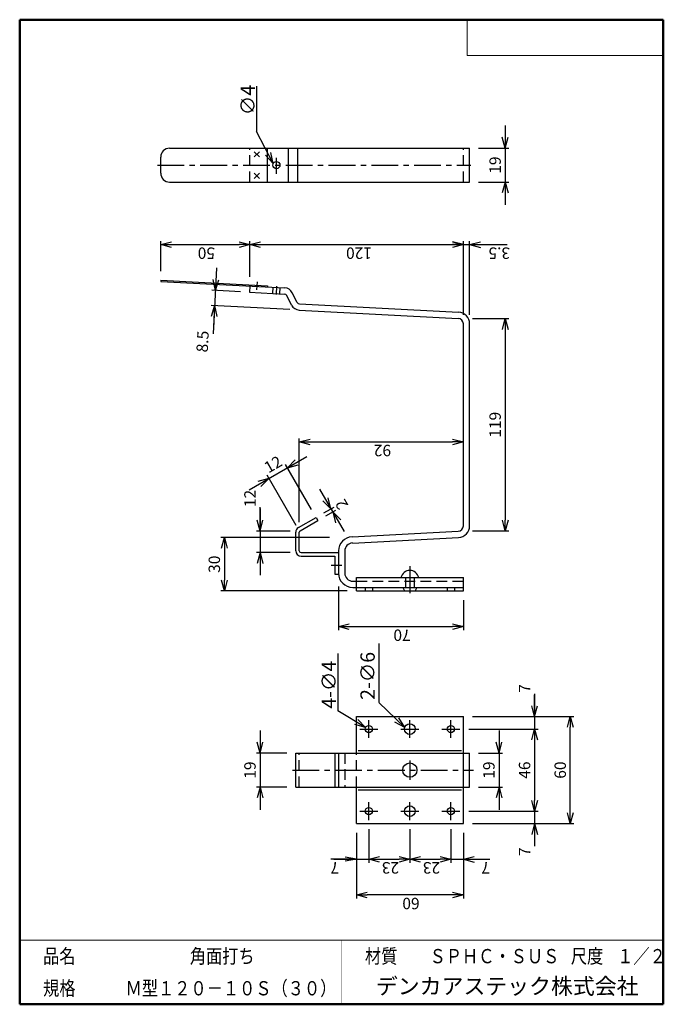
# Model space of a CAD drawing. Units: millimetres. Extents: x -85 to 96, y -138 to 138.
import ezdxf

# ---------------------------------------------------------------- set-up
doc = ezdxf.new("R2010")
doc.units = ezdxf.units.MM
doc.linetypes.add('CENTER', pattern=[12, 7.5, -1.5, 1.5, -1.5])
doc.linetypes.add('DASHED', pattern=[4.5, 3, -1.5])
doc.layers.add('VIEW0001', color=7, linetype='Continuous')
doc.styles.get("Standard").update_dxf_attribs({"font": 'ROMANS', "bigfont": 'BIGFONT'})
doc.dimstyles.new('ISO-25', dxfattribs={"dimtxt": 2.5, "dimasz": 2.5, "dimexe": 1.25, "dimexo": 0.625, "dimtad": 1, "dimtxsty": 'Standard', "dimcen": 2.5, "dimadec": 0, "dimazin": 0, "dimtfac": 1, "dimtmove": 0, "dimatfit": 3, "dimfxl": 1, "dimarcsym": 0})

# ---------------------------------------------------------------- blocks, each defined once
blk = doc.blocks.new('*D3')
at = {"color": 7, "linetype": 'Continuous', "transparency": 16777216}
for p, q in [((13.42, -88.89), (13.42, -98.35)), ((9.92, -97.35), (2.79, -97.35)), ((3.57, -97.35), (13.42, -97.35)), ((9.92, -97.35), (6.8, -96.8)), ((9.92, -97.35), (6.8, -97.9))]:
    blk.add_line(p, q, dxfattribs=at)
at = {"layer": 'Defpoints', "color": 0, "transparency": 16777216}
for p in [(9.92, -87.35), (13.42, -86.35), (13.42, -97.35)]:
    blk.add_point(p, dxfattribs=at)
at = {"color": 1, "transparency": 16777216, "insert": (5.08, -98.15), "char_height": 3.2, "attachment_point": 7, "rotation": 180}
blk.add_mtext('\\W1;7', dxfattribs=at)
blk = doc.blocks.new('_NONE')
blk = doc.blocks.new('_OPEN')
at = {"color": 0, "linetype": 'ByBlock', "lineweight": -2}
for p, q in [((-1, 0.166667), (0, 0)), ((-1, -0.166667), (0, 0)), ((0, 0), (-1, 0))]:
    blk.add_line(p, q, dxfattribs=at)
blk = doc.blocks.new('_OPEN30')
at = {"color": 0, "linetype": 'ByBlock', "lineweight": -2}
for p, q in [((-1, 0.267949), (0, 0)), ((0, 0), (-1, -0.267949)), ((0, 0), (-1, 0))]:
    blk.add_line(p, q, dxfattribs=at)
blk = doc.blocks.new('*D5')
at = {"color": 0, "lineweight": -2, "transparency": 16777216}
for p, q in [((24.92, -88.89), (24.92, -98.35)), ((16.42, -97.35), (21.92, -97.35))]:
    blk.add_line(p, q, dxfattribs=at)
at = {"layer": 'Defpoints', "color": 0, "transparency": 16777216}
for p in [(13.42, -86.35), (24.92, -86.35), (24.92, -97.35)]:
    blk.add_point(p, dxfattribs=at)
at = {"color": 0, "lineweight": -2, "transparency": 16777216, "xscale": 3, "yscale": 3, "zscale": 3, "rotation": 180}
blk.add_blockref('_OPEN30', (13.42, -97.35), dxfattribs=at)
at = {"color": 0, "lineweight": -2, "transparency": 16777216, "xscale": 3, "yscale": 3, "zscale": 3}
blk.add_blockref('_OPEN30', (24.92, -97.35), dxfattribs=at)
at = {"color": 1, "transparency": 16777216, "insert": (21.91, -98.15), "char_height": 3.2, "attachment_point": 7, "rotation": 180}
blk.add_mtext('\\W1;23', dxfattribs=at)
blk = doc.blocks.new('*D6')
at = {"color": 0, "lineweight": -2, "transparency": 16777216}
for p, q in [((36.42, -88.89), (36.42, -98.35)), ((27.92, -97.35), (33.42, -97.35))]:
    blk.add_line(p, q, dxfattribs=at)
at = {"layer": 'Defpoints', "color": 0, "transparency": 16777216}
for p in [(24.92, -86.35), (36.42, -86.35), (36.42, -97.35)]:
    blk.add_point(p, dxfattribs=at)
at = {"color": 0, "lineweight": -2, "transparency": 16777216, "xscale": 3, "yscale": 3, "zscale": 3, "rotation": 180}
blk.add_blockref('_OPEN30', (24.92, -97.35), dxfattribs=at)
at = {"color": 0, "lineweight": -2, "transparency": 16777216, "xscale": 3, "yscale": 3, "zscale": 3}
blk.add_blockref('_OPEN30', (36.42, -97.35), dxfattribs=at)
at = {"color": 1, "transparency": 16777216, "insert": (33.41, -98.15), "char_height": 3.2, "attachment_point": 7, "rotation": 180}
blk.add_mtext('\\W1;23', dxfattribs=at)
blk = doc.blocks.new('*D7')
at = {"color": 7, "linetype": 'Continuous', "transparency": 16777216}
for p, q in [((39.92, -97.35), (42.97, -96.53)), ((36.42, -97.35), (46.27, -97.35)), ((39.92, -97.35), (42.97, -98.17)), ((39.92, -97.35), (47.39, -97.35))]:
    blk.add_line(p, q, dxfattribs=at)
at = {"layer": 'Defpoints', "color": 0, "transparency": 16777216}
for p in [(36.42, -86.35), (39.92, -87.35), (39.92, -97.35)]:
    blk.add_point(p, dxfattribs=at)
at = {"color": 1, "transparency": 16777216, "insert": (47.39, -98.15), "char_height": 3.2, "attachment_point": 7, "rotation": 180}
blk.add_mtext('\\W1;7', dxfattribs=at)
blk = doc.blocks.new('*D8')
at = {"color": 0, "lineweight": -2, "transparency": 16777216}
for p, q in [((9.92, -89.89), (9.92, -108.35)), ((39.92, -89.89), (39.92, -108.35)), ((36.92, -107.35), (12.92, -107.35))]:
    blk.add_line(p, q, dxfattribs=at)
at = {"layer": 'Defpoints', "color": 0, "transparency": 16777216}
for p in [(9.92, -87.35), (39.92, -87.35), (9.92, -107.35)]:
    blk.add_point(p, dxfattribs=at)
at = {"color": 0, "lineweight": -2, "transparency": 16777216, "xscale": 3, "yscale": 3, "zscale": 3, "rotation": 180}
blk.add_blockref('_OPEN30', (9.92, -107.35), dxfattribs=at)
at = {"color": 0, "lineweight": -2, "transparency": 16777216, "xscale": 3, "yscale": 3, "zscale": 3}
blk.add_blockref('_OPEN30', (39.92, -107.35), dxfattribs=at)
at = {"color": 1, "transparency": 16777216, "insert": (27.66, -108.15), "char_height": 3.2, "attachment_point": 7, "rotation": 180}
blk.add_mtext('\\W1;60', dxfattribs=at)
blk = doc.blocks.new('*D9')
at = {"color": 7, "linetype": 'Continuous', "transparency": 16777216}
for p, q in [((59.92, -51), (59.92, -60.85)), ((59.92, -57.35), (59.92, -51.26)), ((59.92, -57.35), (59.1, -54.29)), ((59.92, -57.35), (60.73, -54.29)), ((41.46, -60.85), (60.92, -60.85))]:
    blk.add_line(p, q, dxfattribs=at)
at = {"layer": 'Defpoints', "color": 0, "transparency": 16777216}
for p in [(39.92, -57.35), (38.92, -60.85), (59.92, -60.85)]:
    blk.add_point(p, dxfattribs=at)
at = {"color": 1, "transparency": 16777216, "insert": (57.51, -49.46), "char_height": 3.2, "attachment_point": 5, "rotation": 90}
blk.add_mtext('7', dxfattribs=at)
blk = doc.blocks.new('*D10')
at = {"color": 0, "lineweight": -2, "transparency": 16777216}
for p, q in [((59.92, -63.85), (59.92, -80.85)), ((41.46, -83.85), (60.92, -83.85))]:
    blk.add_line(p, q, dxfattribs=at)
at = {"layer": 'Defpoints', "color": 0, "transparency": 16777216}
for p in [(38.92, -60.85), (38.92, -83.85), (59.92, -83.85)]:
    blk.add_point(p, dxfattribs=at)
at = {"color": 0, "lineweight": -2, "transparency": 16777216, "xscale": 3, "yscale": 3, "zscale": 3}
for p, rotation in [((59.92, -60.85), 90.00000000000003), ((59.92, -83.85), 270)]:
    blk.add_blockref('_OPEN30', p, dxfattribs=dict(at, rotation=rotation))
at = {"color": 1, "transparency": 16777216, "insert": (57.5, -72.35), "char_height": 3.2, "attachment_point": 5, "rotation": 90}
blk.add_mtext('46', dxfattribs=at)
blk = doc.blocks.new('*D11')
at = {"color": 7, "linetype": 'Continuous', "transparency": 16777216}
for p, q in [((59.92, -83.85), (59.92, -93.7)), ((59.92, -87.35), (59.1, -90.4)), ((59.92, -87.35), (60.73, -90.4)), ((59.92, -87.35), (59.92, -93.26))]:
    blk.add_line(p, q, dxfattribs=at)
at = {"layer": 'Defpoints', "color": 0, "transparency": 16777216}
for p in [(38.92, -83.85), (39.92, -87.35), (59.92, -87.35)]:
    blk.add_point(p, dxfattribs=at)
at = {"color": 1, "transparency": 16777216, "insert": (57.51, -95.23), "char_height": 3.2, "attachment_point": 5, "rotation": 90}
blk.add_mtext('7', dxfattribs=at)
blk = doc.blocks.new('*D12')
at = {"color": 0, "lineweight": -2, "transparency": 16777216}
for p, q in [((42.46, -57.35), (70.92, -57.35)), ((69.92, -84.35), (69.92, -60.35)), ((42.46, -87.35), (70.92, -87.35))]:
    blk.add_line(p, q, dxfattribs=at)
at = {"layer": 'Defpoints', "color": 0, "transparency": 16777216}
for p in [(39.92, -57.35), (69.92, -57.35), (39.92, -87.35)]:
    blk.add_point(p, dxfattribs=at)
at = {"color": 0, "lineweight": -2, "transparency": 16777216, "xscale": 3, "yscale": 3, "zscale": 3}
for p, rotation in [((69.92, -57.35), 90), ((69.92, -87.35), 270)]:
    blk.add_blockref('_OPEN30', p, dxfattribs=dict(at, rotation=rotation))
at = {"color": 1, "transparency": 16777216, "insert": (67.5, -72.35), "char_height": 3.2, "attachment_point": 5, "rotation": 90}
blk.add_mtext('60', dxfattribs=at)
blk = doc.blocks.new('*D13')
at = {"color": 7, "linetype": 'Continuous', "transparency": 16777216}
for p, q in [((49.92, -61.25), (49.92, -83.45)), ((49.92, -67.6), (49.1, -64.54)), ((49.92, -67.6), (50.73, -64.54)), ((44.21, -67.6), (50.92, -67.6)), ((44.21, -77.1), (50.92, -77.1)), ((49.92, -77.1), (49.1, -80.15)), ((49.92, -77.1), (50.73, -80.15))]:
    blk.add_line(p, q, dxfattribs=at)
at = {"layer": 'Defpoints', "color": 0, "transparency": 16777216}
for p in [(41.67, -67.6), (41.67, -77.1), (49.92, -77.1)]:
    blk.add_point(p, dxfattribs=at)
at = {"color": 1, "transparency": 16777216, "insert": (47.5, -72.35), "char_height": 3.2, "attachment_point": 5, "rotation": 90}
blk.add_mtext('19', dxfattribs=at)
blk = doc.blocks.new('*D14')
at = {"color": 0, "lineweight": -2, "transparency": 16777216}
for p, q in [((4.92, -20.86), (4.92, -33.14)), ((39.92, -24.68), (39.92, -33.14)), ((7.92, -32.14), (36.92, -32.14))]:
    blk.add_line(p, q, dxfattribs=at)
at = {"layer": 'Defpoints', "color": 0, "transparency": 16777216}
for p in [(4.92, -18.32), (39.92, -22.14), (39.92, -32.14)]:
    blk.add_point(p, dxfattribs=at)
at = {"color": 0, "lineweight": -2, "transparency": 16777216, "xscale": 3, "yscale": 3, "zscale": 3, "rotation": 180}
blk.add_blockref('_OPEN30', (4.92, -32.14), dxfattribs=at)
at = {"color": 0, "lineweight": -2, "transparency": 16777216, "xscale": 3, "yscale": 3, "zscale": 3}
blk.add_blockref('_OPEN30', (39.92, -32.14), dxfattribs=at)
at = {"color": 1, "transparency": 16777216, "insert": (25.16, -32.94), "char_height": 3.2, "attachment_point": 7, "rotation": 180}
blk.add_mtext('\\W1;70', dxfattribs=at)
blk = doc.blocks.new('*D15')
at = {"color": 7, "linetype": 'Continuous', "transparency": 16777216}
for p, q in [((-0.38, 6.39), (6.47, -5.47)), ((2.8, 0.89), (0.56, 3.13)), ((2.8, 0.89), (1.98, 3.95)), ((0.81, -0.25), (3.66, 1.39)), ((1.31, -1.12), (4.16, 0.53)), ((3.3, 0.03), (5.53, -2.21)), ((3.3, 0.03), (4.11, -3.03))]:
    blk.add_line(p, q, dxfattribs=at)
at = {"layer": 'Defpoints', "color": 0, "transparency": 16777216}
for p in [(3.3, 0.03), (-1.39, -1.52), (-0.89, -2.39)]:
    blk.add_point(p, dxfattribs=at)
at = {"color": 1, "transparency": 16777216, "char_height": 3.2, "attachment_point": 7, "rotation": 120}
for s, insert in [('\\W1;2', (7.77, 1.87)), ('\\W1; ', (2.92, -0.93))]:
    blk.add_mtext(s, dxfattribs=dict(at, insert=insert))
blk = doc.blocks.new('*D16')
at = {"color": 0, "lineweight": -2, "transparency": 16777216}
for p, q in [((-6.08, -2.85), (-6.08, 20.64)), ((-3.08, 19.64), (36.92, 19.64))]:
    blk.add_line(p, q, dxfattribs=at)
at = {"layer": 'Defpoints', "color": 0, "transparency": 16777216}
for p in [(39.92, 19.64), (-6.08, -5.39), (39.92, -2.88)]:
    blk.add_point(p, dxfattribs=at)
at = {"color": 0, "lineweight": -2, "transparency": 16777216, "xscale": 3, "yscale": 3, "zscale": 3, "rotation": 180}
blk.add_blockref('_OPEN30', (-6.08, 19.64), dxfattribs=at)
at = {"color": 0, "lineweight": -2, "transparency": 16777216, "xscale": 3, "yscale": 3, "zscale": 3}
blk.add_blockref('_OPEN30', (39.92, 19.64), dxfattribs=at)
at = {"color": 1, "transparency": 16777216, "insert": (19.66, 18.84), "char_height": 3.2, "attachment_point": 7, "rotation": 180}
blk.add_mtext('\\W1;92', dxfattribs=at)
blk = doc.blocks.new('*D17')
at = {"color": 7, "linetype": 'Continuous', "transparency": 16777216}
for p, q in [((-20.13, 6.23), (-3.93, 15.58)), ((-9.43, 12.41), (-7.2, 14.65)), ((-2.66, 0.68), (-9.93, 13.28)), ((-9.43, 12.41), (-6.38, 13.23)), ((-14.63, 9.41), (-17.68, 8.59)), ((-14.63, 9.41), (-16.86, 7.17)), ((-7.01, -3.78), (-15.13, 10.28))]:
    blk.add_line(p, q, dxfattribs=at)
at = {"layer": 'Defpoints', "color": 0, "transparency": 16777216}
for p in [(-9.43, 12.41), (-1.39, -1.52), (-5.74, -5.98)]:
    blk.add_point(p, dxfattribs=at)
at = {"color": 1, "transparency": 16777216, "insert": (-13.24, 13), "char_height": 3.2, "attachment_point": 5, "rotation": 30}
blk.add_mtext('12', dxfattribs=at)
blk = doc.blocks.new('SYM0001')
at = {"color": 7, "linetype": 'Continuous'}
for q in [(-7.28, 7.05), (-2.76, 1.54), (-1.62, 2.71)]:
    blk.add_line((0, 0), q, dxfattribs=at)
blk = doc.blocks.new('*D19')
at = {"color": 0, "lineweight": -2, "transparency": 16777216}
for p, q in [((42.46, 54.2), (52.67, 54.2)), ((51.67, 51.2), (51.67, -2.3)), ((42.46, -5.3), (52.67, -5.3))]:
    blk.add_line(p, q, dxfattribs=at)
at = {"layer": 'Defpoints', "color": 0, "transparency": 16777216}
for p in [(39.92, 54.2), (39.92, -5.3), (51.67, -5.3)]:
    blk.add_point(p, dxfattribs=at)
at = {"color": 0, "lineweight": -2, "transparency": 16777216, "xscale": 3, "yscale": 3, "zscale": 3}
for p, rotation in [((51.67, 54.2), 90.00000000000003), ((51.67, -5.3), 270)]:
    blk.add_blockref('_OPEN30', p, dxfattribs=dict(at, rotation=rotation))
at = {"color": 1, "transparency": 16777216, "insert": (49.25, 24.45), "char_height": 3.2, "attachment_point": 5, "rotation": 90}
blk.add_mtext('119', dxfattribs=at)
blk = doc.blocks.new('*D20')
at = {"color": 0, "lineweight": -2, "transparency": 16777216}
for p, q in [((-44.94, 67.49), (-44.94, 75.95)), ((-41.94, 74.95), (-22.99, 74.95)), ((-19.99, 65.88), (-19.99, 75.95))]:
    blk.add_line(p, q, dxfattribs=at)
at = {"layer": 'Defpoints', "color": 0, "transparency": 16777216}
for p in [(-19.99, 74.95), (-44.94, 64.95), (-19.99, 63.34)]:
    blk.add_point(p, dxfattribs=at)
at = {"color": 0, "lineweight": -2, "transparency": 16777216, "xscale": 3, "yscale": 3, "zscale": 3, "rotation": 180}
blk.add_blockref('_OPEN30', (-44.94, 74.95), dxfattribs=at)
at = {"color": 0, "lineweight": -2, "transparency": 16777216, "xscale": 3, "yscale": 3, "zscale": 3}
blk.add_blockref('_OPEN30', (-19.99, 74.95), dxfattribs=at)
at = {"color": 1, "transparency": 16777216, "insert": (-29.72, 74.15), "char_height": 3.2, "attachment_point": 7, "rotation": 180}
blk.add_mtext('\\W1;50', dxfattribs=at)
blk = doc.blocks.new('*D21')
at = {"color": 0, "lineweight": -2, "transparency": 16777216}
for p, q in [((-16.99, 74.95), (36.92, 74.95)), ((39.92, 55.31), (39.92, 75.95))]:
    blk.add_line(p, q, dxfattribs=at)
at = {"layer": 'Defpoints', "color": 0, "transparency": 16777216}
for p in [(39.92, 74.95), (-19.99, 63.34), (39.92, 52.77)]:
    blk.add_point(p, dxfattribs=at)
at = {"color": 0, "lineweight": -2, "transparency": 16777216, "xscale": 3, "yscale": 3, "zscale": 3, "rotation": 180}
blk.add_blockref('_OPEN30', (-19.99, 74.95), dxfattribs=at)
at = {"color": 0, "lineweight": -2, "transparency": 16777216, "xscale": 3, "yscale": 3, "zscale": 3}
blk.add_blockref('_OPEN30', (39.92, 74.95), dxfattribs=at)
at = {"color": 1, "transparency": 16777216, "insert": (14.3, 74.15), "char_height": 3.2, "attachment_point": 7, "rotation": 180}
blk.add_mtext('\\W1;120', dxfattribs=at)
blk = doc.blocks.new('*D22')
at = {"color": 7, "linetype": 'Continuous', "transparency": 16777216}
for p, q in [((33.57, 74.95), (48.02, 74.95)), ((39.92, 74.95), (36.86, 75.77)), ((39.92, 74.95), (36.86, 74.13)), ((41.67, 55.31), (41.67, 75.95)), ((41.67, 74.95), (44.72, 75.77)), ((41.67, 74.95), (44.72, 74.13)), ((41.67, 74.95), (52.23, 74.95))]:
    blk.add_line(p, q, dxfattribs=at)
at = {"layer": 'Defpoints', "color": 0, "transparency": 16777216}
for p in [(41.67, 74.95), (39.92, 52.77), (41.67, 52.77)]:
    blk.add_point(p, dxfattribs=at)
at = {"color": 1, "transparency": 16777216, "insert": (53.03, 74.15), "char_height": 3.2, "attachment_point": 7, "rotation": 180}
blk.add_mtext('\\W1;3.5', dxfattribs=at)
blk = doc.blocks.new('*D23')
at = {"color": 7, "linetype": 'Continuous', "transparency": 16777216}
for p, q in [((51.67, 108.34), (51.67, 86.14)), ((51.67, 101.99), (50.85, 105.04)), ((51.67, 101.99), (52.48, 105.04)), ((44.21, 101.99), (52.67, 101.99)), ((44.21, 92.49), (52.67, 92.49)), ((51.67, 92.49), (50.85, 89.43)), ((51.67, 92.49), (52.48, 89.43))]:
    blk.add_line(p, q, dxfattribs=at)
at = {"layer": 'Defpoints', "color": 0, "transparency": 16777216}
for p in [(41.67, 101.99), (41.67, 92.49), (51.67, 92.49)]:
    blk.add_point(p, dxfattribs=at)
at = {"color": 1, "transparency": 16777216, "insert": (49.25, 97.24), "char_height": 3.2, "attachment_point": 5, "rotation": 90}
blk.add_mtext('19', dxfattribs=at)
blk = doc.blocks.new('SYM0002')
at = {"color": 7, "linetype": 'Continuous'}
for q in [(-7.81, 4.72), (-3.04, 0.88), (-2.19, 2.28)]:
    blk.add_line((0, 0), q, dxfattribs=at)
blk = doc.blocks.new('SYM0003')
at = {"color": 7, "linetype": 'Continuous'}
for q in [(-4.68, 8.93), (-0.69, 3.09), (-2.14, 2.33)]:
    blk.add_line((0, 0), q, dxfattribs=at)
blk = doc.blocks.new('*D26')
at = {"color": 7, "linetype": 'Continuous', "transparency": 16777216}
for p, q in [((-17.08, -5.39), (-17.08, 1.38)), ((-17.08, 0.96), (-17.08, -17.74)), ((-17.08, -5.39), (-17.9, -2.33)), ((-17.08, -5.39), (-16.27, -2.33)), ((-8.62, -5.39), (-18.08, -5.39)), ((-8.62, -11.39), (-18.08, -11.39)), ((-17.08, -11.39), (-17.9, -14.44)), ((-17.08, -11.39), (-16.27, -14.44))]:
    blk.add_line(p, q, dxfattribs=at)
at = {"layer": 'Defpoints', "color": 0, "transparency": 16777216}
for p in [(-6.08, -5.39), (-17.08, -11.39), (-6.08, -11.39)]:
    blk.add_point(p, dxfattribs=at)
at = {"color": 1, "transparency": 16777216, "insert": (-19.5, 3.79), "char_height": 3.2, "attachment_point": 5, "rotation": 90}
blk.add_mtext('12', dxfattribs=at)
blk = doc.blocks.new('*D27')
at = {"color": 0, "lineweight": -2, "transparency": 16777216}
for p, q in [((2.38, -7.14), (-28.08, -7.14)), ((-27.08, -10.14), (-27.08, -19.14)), ((7.38, -22.14), (-28.08, -22.14))]:
    blk.add_line(p, q, dxfattribs=at)
at = {"layer": 'Defpoints', "color": 0, "transparency": 16777216}
for p in [(4.92, -7.14), (-27.08, -22.14), (9.92, -22.14)]:
    blk.add_point(p, dxfattribs=at)
at = {"color": 0, "lineweight": -2, "transparency": 16777216, "xscale": 3, "yscale": 3, "zscale": 3}
for p, rotation in [((-27.08, -7.14), 90.00000000000003), ((-27.08, -22.14), 270)]:
    blk.add_blockref('_OPEN30', p, dxfattribs=dict(at, rotation=rotation))
at = {"color": 1, "transparency": 16777216, "insert": (-29.5, -14.64), "char_height": 3.2, "attachment_point": 5, "rotation": 90}
blk.add_mtext('30', dxfattribs=at)
blk = doc.blocks.new('*D28')
at = {"color": 7, "linetype": 'Continuous', "transparency": 16777216}
for p, q in [((-17.08, -61.25), (-17.08, -83.45)), ((-17.08, -67.6), (-17.9, -64.54)), ((-17.08, -67.6), (-16.27, -64.54)), ((-9.62, -67.6), (-18.08, -67.6)), ((-9.62, -77.1), (-18.08, -77.1)), ((-17.08, -77.1), (-17.9, -80.15)), ((-17.08, -77.1), (-16.27, -80.15))]:
    blk.add_line(p, q, dxfattribs=at)
at = {"layer": 'Defpoints', "color": 0, "transparency": 16777216}
for p in [(-7.08, -67.6), (-17.08, -77.1), (-7.08, -77.1)]:
    blk.add_point(p, dxfattribs=at)
at = {"color": 1, "transparency": 16777216, "insert": (-19.5, -72.35), "char_height": 3.2, "attachment_point": 5, "rotation": 90}
blk.add_mtext('19', dxfattribs=at)
blk = doc.blocks.new('*D29')
at = {"color": 7, "linetype": 'Continuous', "transparency": 16777216}
for p, q in [((-29.28, 68.44), (-30.17, 51.51)), ((-29.62, 62.1), (-30.27, 65.19)), ((-29.62, 62.1), (-28.64, 65.1)), ((-22.62, 61.73), (-30.62, 62.15)), ((-8.77, 56.75), (-30.84, 57.9)), ((-29.84, 57.85), (-30.82, 54.84)), ((-29.84, 57.85), (-30.25, 49.94)), ((-29.84, 57.85), (-29.18, 54.76))]:
    blk.add_line(p, q, dxfattribs=at)
at = {"layer": 'Defpoints', "color": 0, "transparency": 16777216}
for p in [(-20.08, 61.6), (-29.84, 57.85), (-6.23, 56.61)]:
    blk.add_point(p, dxfattribs=at)
at = {"color": 1, "transparency": 16777216, "insert": (-32.79, 47.77), "char_height": 3.2, "attachment_point": 5, "rotation": 87}
blk.add_mtext('8.5', dxfattribs=at)

msp = doc.modelspace()

# ---------------------------------------------------------------- linework, layer by layer
at = {"color": 7, "linetype": 'Continuous'}
for p, q in [((-18.05, 119.37), (-18.05, 106.66)), ((-44.96, 94.99), (-44.96, 99.49)), ((-42.46, 101.99), (41.67, 101.99)), ((-17.29, 99.53), (-18.7, 100.94)), ((-18.7, 99.53), (-17.29, 100.94)), ((-14.98, 92.49), (-14.98, 101.99)), ((-9.08, 92.49), (-9.08, 101.99)), ((-6.54, 92.49), (-6.54, 101.99)), ((41.67, 92.49), (41.67, 101.99)), ((-18.7, 93.53), (-17.29, 94.94)), ((-17.29, 93.53), (-18.7, 94.94)), ((-42.46, 92.49), (41.67, 92.49)), ((-44.94, 64.95), (-44.96, 64.65)), ((-44.96, 64.65), (-10.15, 62.83)), ((-44.94, 64.95), (-14.98, 63.38)), ((-17.94, 64.54), (-18.06, 62.24)), ((-19.99, 63.34), (-20.08, 61.6)), ((-20.08, 61.6), (-10.24, 61.08)), ((-14.98, 63.38), (-15, 63.08)), ((-6.68, 58.77), (-8.06, 61.47)), ((-8.24, 57.97), (-9.62, 60.67)), ((-6.05, 58.36), (38.59, 56.02)), ((-6.14, 56.61), (38.49, 54.27)), ((39.92, -3.88), (39.92, 52.77)), ((41.67, -3.88), (41.67, 52.77)), ((-6.33, -4.38), (-1.39, -1.52)), ((-5.83, -5.24), (-0.89, -2.39)), ((-1.39, -1.52), (-0.89, -2.39)), ((8.71, -6.94), (38.49, -5.38)), ((-7.08, -10.89), (-7.08, -5.68)), ((-6.08, -10.89), (-6.08, -5.68)), ((8.8, -8.69), (38.59, -7.13)), ((4.92, -10.93), (4.92, -17.14)), ((6.67, -10.93), (6.67, -17.14)), ((-5.58, -11.39), (4.92, -11.39)), ((-5.58, -12.39), (3.92, -12.39)), ((3.92, -12.39), (3.92, -17.39)), ((2.81, -14.89), (5.81, -14.89)), ((3.92, -17.39), (4.92, -17.39)), ((9.92, -18.39), (39.92, -18.39)), ((9.92, -22.14), (9.92, -18.39)), ((39.92, -22.14), (39.92, -18.39)), ((8.92, -19.39), (9.92, -19.39)), ((8.92, -21.14), (39.92, -21.14)), ((9.92, -22.14), (39.92, -22.14)), ((16.2, -36.85), (16.2, -53.35)), ((4.7, -39.69), (4.7, -55.69)), ((9.92, -57.35), (39.92, -57.35)), ((9.92, -67.6), (9.92, -57.35)), ((39.92, -87.35), (39.92, -57.35)), ((-7.08, -77.1), (-7.08, -67.6)), ((-7.08, -67.6), (41.67, -67.6)), ((3.92, -67.6), (3.92, -77.1)), ((4.92, -67.6), (4.92, -77.1)), ((10.42, -66.85), (39.42, -66.85)), ((41.67, -77.1), (41.67, -67.6)), ((-7.08, -77.1), (41.67, -77.1)), ((9.92, -87.35), (9.92, -77.1)), ((10.42, -77.85), (39.42, -77.85)), ((9.92, -87.35), (39.92, -87.35))]:
    msp.add_line(p, q, dxfattribs=at)
at = {"color": 7, "linetype": 'DASHED'}
for p, q in [((-19.99, 92.49), (-19.99, 101.99)), ((39.92, 92.49), (39.92, 101.99)), ((-13.5, 63), (-13.59, 61.26)), ((-11.5, 62.9), (-11.6, 61.15)), ((23.67, -18.39), (23.67, -21.14)), ((26.17, -18.39), (26.17, -21.14)), ((9.92, -19.39), (39.92, -19.39)), ((12.42, -21.14), (12.42, -22.14)), ((14.42, -21.14), (14.42, -22.14)), ((22.92, -21.14), (23.42, -22.14)), ((26.92, -21.14), (26.42, -22.14)), ((35.42, -21.14), (35.42, -22.14)), ((37.42, -21.14), (37.42, -22.14)), ((-6.08, -77.1), (-6.08, -67.6)), ((6.67, -67.6), (6.67, -77.1)), ((9.92, -77.1), (9.92, -67.6))]:
    msp.add_line(p, q, dxfattribs=at)
at = {"color": 7, "linetype": 'CENTER'}
for p, q in [((-45.86, 97.24), (42.06, 97.24)), ((-12.5, 94.75), (-12.5, 99.24)), ((-12.48, 63.32), (-12.61, 60.98)), ((24.92, -15.23), (24.92, -23.05)), ((13.42, -63.35), (13.42, -58.35)), ((24.92, -63.35), (24.92, -58.35)), ((36.42, -63.35), (36.42, -58.35)), ((10.92, -60.85), (15.92, -60.85)), ((22.42, -60.85), (27.42, -60.85)), ((33.92, -60.85), (38.92, -60.85)), ((24.92, -69.64), (24.92, -75.08)), ((-8.03, -72.35), (42.75, -72.35)), ((13.42, -86.35), (13.42, -81.35)), ((24.92, -86.35), (24.92, -81.35)), ((36.42, -86.35), (36.42, -81.35)), ((10.92, -83.85), (15.92, -83.85)), ((22.42, -83.85), (27.42, -83.85)), ((33.92, -83.85), (38.92, -83.85))]:
    msp.add_line(p, q, dxfattribs=at)
at = {"color": 7, "linetype": 'Continuous'}
for centre, radius in [((-12.5, 97.24), 1), ((13.42, -60.85), 1), ((24.92, -60.85), 1.5), ((36.42, -60.85), 1), ((24.92, -72.35), 2), ((24.92, -83.85), 1.5), ((13.42, -83.85), 1), ((36.42, -83.85), 1)]:
    msp.add_circle(centre, radius, dxfattribs=at)
for centre, radius, start, end in [((-42.46, 99.49), 2.5, 90, 180), ((-42.46, 94.99), 2.5, 180, 270), ((-10.28, 60.33), 0.75, 27, 87), ((-10.28, 60.33), 2.5, 27, 87), ((-6.01, 59.11), 2.5, 207, 267), ((-6.01, 59.11), 0.75, 207, 267), ((38.42, 52.77), 3.25, 0, 87), ((38.42, 52.77), 1.5, 0, 87), ((-5.58, -5.68), 1.5, 120, 180), ((-5.58, -5.68), 0.5, 120, 180), ((38.42, -3.88), 1.5, 273, 0), ((38.42, -3.88), 3.25, 273, 0), ((8.92, -10.93), 4, 93, 180), ((-5.58, -10.89), 1.5, 180, 270), ((-5.58, -10.89), 0.5, 180, 270), ((8.92, -10.93), 2.25, 93, 180), ((24.92, -18.95), 2.56, 12.6804, 167.3196), ((8.92, -17.14), 4, 180, 270), ((8.92, -17.14), 2.25, 180, 270)]:
    msp.add_arc(centre, radius, start, end, dxfattribs=at)
at = {"layer": 'VIEW0001', "color": 7, "linetype": 'Continuous', "lineweight": 50}
for p, q in [((-84.5, 138), (-84.5, -138)), ((-84.5, 138), (96, 138)), ((96, 138), (96, -138)), ((-84.5, -138), (96, -138))]:
    msp.add_line(p, q, dxfattribs=at)
at = {"layer": 'VIEW0001', "color": 7, "linetype": 'Continuous', "lineweight": 20}
for p, q in [((41, 138), (41, 128)), ((41, 128), (96, 128)), ((-84.5, -120), (96, -120))]:
    msp.add_line(p, q, dxfattribs=at)
at = {"layer": 'VIEW0001', "color": 7, "linetype": 'Continuous', "const_width": 0.001}
for points in [[(-64.5, -138), (-64.5, -120)], [(5.75, -138), (5.75, -120)], [(25.75, -129), (25.75, -120)], [(66, -129), (66, -120)], [(81, -129), (81, -120)], [(96, -129), (-84.5, -129)]]:
    msp.add_lwpolyline(points, dxfattribs=at)

# ---------------------------------------------------------------- block references
at = {"color": 7}
for name, p in [('SYM0003', (-13.38, 97.72)), ('SYM0001', (23.48, -60.41)), ('SYM0002', (12.52, -60.41))]:
    msp.add_blockref(name, p, dxfattribs=at)

# ---------------------------------------------------------------- texts
at = {"color": 1, "char_height": 4.01, "attachment_point": 7, "rotation": 90}
for s, insert in [('{\\W1;∅4}', (-18.55, 111.22)), ('{\\W1;2-∅6}', (15.07, -52.66)), ('{\\W1;4-∅4}', (4.21, -55.13))]:
    msp.add_mtext(s, dxfattribs=dict(at, insert=insert))
at = {"layer": 'VIEW0001', "color": 1}
for s, insert, char_height, attachment_point in [('{\\W0.833333;品名}', (-77.93, -126.5), 4, 7), ('{\\W0.833333;角面打ち}', (-36.8, -126.5), 4, 7), ('{\\W0.833333;材質}', (12.32, -126.5), 4, 7), ('{\\W0.833333;ＳＰＨＣ・ＳＵＳ}', (30.45, -126.5), 4, 7), ('{\\W0.833333;尺度}', (70.07, -126.5), 4, 7), ('{\\W0.83333;１／２}', (83.07, -126.5), 4, 7), ('{\\W0.833333;規格}', (-77.93, -135.5), 4, 7), ('{\\W0.833333;Ｍ型１２０－１０Ｓ（３０）}', (-54.8, -135.5), 4, 7), ('デンカアステック株式会社', (52.22, -133.5), 4.5, 5)]:
    msp.add_mtext(s, dxfattribs=dict(at, insert=insert, char_height=char_height, attachment_point=attachment_point))

# ---------------------------------------------------------------- dimensions: what is measured, and where the dimension line sits
at = {"color": 7}
for base, p1, p2, angle, text, override, picture, middle, dimtype in [((51.67, 92.49), (41.67, 101.99), (41.67, 92.49), 90, '19', {"dimtxt": 3.2, "dimasz": 3, "dimexe": 1, "dimexo": 2.54, "dimgap": 0.8, "dimtad": 1, "dimtih": 0, "dimtoh": 0, "dimdec": 0, "dimdsep": 46, "dimblk1": 'OPEN30', "dimblk2": 'OPEN30', "dimsah": 1, "dimse1": 0, "dimse2": 0, "dimclrt": 1, "dimtmove": 0}, '*D23', (51.67, 97.24), 160), ((-19.99, 74.95), (-44.94, 64.95), (-19.99, 63.34), 180, '50', {"dimtxt": 3.2, "dimasz": 3, "dimexe": 1, "dimexo": 2.54, "dimgap": 0.8, "dimtad": 1, "dimtih": 0, "dimtoh": 0, "dimdec": 0, "dimdsep": 46, "dimblk1": 'OPEN30', "dimblk2": 'OPEN30', "dimsah": 1, "dimse1": 0, "dimse2": 0, "dimclrt": 1, "dimtmove": 0}, '*D20', (-32.47, 74.95), 160), ((39.92, 74.95), (-19.99, 63.34), (39.92, 52.77), 180, '120', {"dimtxt": 3.2, "dimasz": 3, "dimexe": 1, "dimexo": 2.54, "dimgap": 0.8, "dimtad": 1, "dimtih": 0, "dimtoh": 0, "dimdec": 0, "dimdsep": 46, "dimblk1": 'OPEN30', "dimblk2": 'OPEN30', "dimsah": 1, "dimse1": 1, "dimse2": 0, "dimclrt": 1, "dimtmove": 0}, '*D21', (9.96, 74.95), 160), ((41.67, 74.95), (39.92, 52.77), (41.67, 52.77), 180, '3.5', {"dimtxt": 3.2, "dimasz": 3, "dimexe": 1, "dimexo": 2.54, "dimgap": 0.8, "dimtad": 1, "dimtih": 0, "dimtoh": 0, "dimdec": 1, "dimdsep": 46, "dimblk1": 'OPEN30', "dimblk2": 'OPEN30', "dimsah": 1, "dimse1": 1, "dimse2": 0, "dimclrt": 1, "dimtmove": 0}, '*D22', (51.88, 74.95), 160), ((-29.84, 57.85), (-20.08, 61.6), (-6.23, 56.61), 87, '8.5', {"dimtxt": 3.2, "dimasz": 3, "dimexe": 1, "dimexo": 2.54, "dimgap": 0.8, "dimtad": 1, "dimtih": 0, "dimtoh": 0, "dimdec": 1, "dimdsep": 46, "dimblk1": 'OPEN30', "dimblk2": 'OPEN30', "dimsah": 1, "dimse1": 0, "dimse2": 0, "dimclrt": 1, "dimtmove": 0}, '*D29', (-30.37, 47.65), 160), ((51.67, -5.3), (39.92, 54.2), (39.92, -5.3), 90, '119', {"dimtxt": 3.2, "dimasz": 3, "dimexe": 1, "dimexo": 2.54, "dimgap": 0.8, "dimtad": 1, "dimtih": 0, "dimtoh": 0, "dimdec": 0, "dimdsep": 46, "dimblk1": 'OPEN30', "dimblk2": 'OPEN30', "dimsah": 1, "dimse1": 0, "dimse2": 0, "dimclrt": 1, "dimtmove": 0}, '*D19', (51.67, 24.45), 160), ((39.92, 19.64), (-6.08, -5.39), (39.92, -2.88), 180, '92', {"dimtxt": 3.2, "dimasz": 3, "dimexe": 1, "dimexo": 2.54, "dimgap": 0.8, "dimtad": 1, "dimtih": 0, "dimtoh": 0, "dimdec": 0, "dimdsep": 46, "dimblk1": 'OPEN30', "dimblk2": 'OPEN30', "dimsah": 1, "dimse1": 0, "dimse2": 1, "dimclrt": 1, "dimtmove": 0}, '*D16', (16.92, 19.64), 160), ((-9.43, 12.41), (-5.74, -5.98), (-1.39, -1.52), 210, '12', {"dimtxt": 3.2, "dimasz": 3, "dimexe": 1.000001, "dimexo": 2.54, "dimgap": 0.8, "dimtad": 1, "dimtih": 0, "dimtoh": 0, "dimdec": 0, "dimdsep": 46, "dimblk1": 'OPEN30', "dimblk2": 'OPEN30', "dimsah": 1, "dimse1": 0, "dimse2": 0, "dimclrt": 1, "dimtmove": 0}, '*D17', (-12.03, 10.91), 160), ((-17.08, -11.39), (-6.08, -5.39), (-6.08, -11.39), 90, '12', {"dimtxt": 3.2, "dimasz": 3, "dimexe": 1, "dimexo": 2.54, "dimgap": 0.8, "dimtad": 1, "dimtih": 0, "dimtoh": 0, "dimdec": 0, "dimdsep": 46, "dimblk1": 'OPEN30', "dimblk2": 'OPEN30', "dimsah": 1, "dimse1": 0, "dimse2": 0, "dimclrt": 1, "dimtmove": 0}, '*D26', (-17.08, 3.79), 160), ((3.3, 0.03), (-1.39, -1.52), (-0.89, -2.39), 300, '\\P2', {"dimtxt": 3.2, "dimasz": 3, "dimexe": 1, "dimexo": 2.54, "dimgap": 0.8, "dimtad": 1, "dimtih": 0, "dimtoh": 0, "dimdec": 0, "dimdsep": 46, "dimblk1": 'OPEN30', "dimblk2": 'OPEN30', "dimsah": 1, "dimse1": 0, "dimse2": 0, "dimclrt": 1, "dimtmove": 0}, '*D15', (3.05, 0.46), 161), ((-27.08, -22.14), (4.92, -7.14), (9.92, -22.14), 90, '30', {"dimtxt": 3.2, "dimasz": 3, "dimexe": 1, "dimexo": 2.54, "dimgap": 0.8, "dimtad": 1, "dimtih": 0, "dimtoh": 0, "dimdec": 0, "dimdsep": 46, "dimblk1": 'OPEN30', "dimblk2": 'OPEN30', "dimsah": 1, "dimse1": 0, "dimse2": 0, "dimclrt": 1, "dimtmove": 0}, '*D27', (-27.08, -14.64), 160), ((39.92, -32.14), (4.92, -18.32), (39.92, -22.14), 180, '70', {"dimtxt": 3.2, "dimasz": 3, "dimexe": 1, "dimexo": 2.54, "dimgap": 0.8, "dimtad": 1, "dimtih": 0, "dimtoh": 0, "dimdec": 0, "dimdsep": 46, "dimblk1": 'OPEN30', "dimblk2": 'OPEN30', "dimsah": 1, "dimse1": 0, "dimse2": 0, "dimclrt": 1, "dimtmove": 0}, '*D14', (22.42, -32.14), 160), ((59.92, -60.85), (39.92, -57.35), (38.92, -60.85), 90, '7', {"dimtxt": 3.2, "dimasz": 3, "dimexe": 1, "dimexo": 2.54, "dimgap": 0.8, "dimtad": 1, "dimtih": 0, "dimtoh": 0, "dimdec": 0, "dimdsep": 46, "dimblk1": 'OPEN30', "dimblk2": 'NONE', "dimsah": 1, "dimse1": 1, "dimse2": 0, "dimclrt": 1, "dimtmove": 0}, '*D9', (59.92, -49.46), 160), ((69.92, -57.35), (39.92, -87.35), (39.92, -57.35), 270, '60', {"dimtxt": 3.2, "dimasz": 3, "dimexe": 1, "dimexo": 2.54, "dimgap": 0.8, "dimtad": 1, "dimtih": 0, "dimtoh": 0, "dimdec": 0, "dimdsep": 46, "dimblk1": 'OPEN30', "dimblk2": 'OPEN30', "dimsah": 1, "dimse1": 0, "dimse2": 0, "dimclrt": 1, "dimtmove": 0}, '*D12', (69.92, -72.35), 160), ((-17.08, -77.1), (-7.08, -67.6), (-7.08, -77.1), 90, '19', {"dimtxt": 3.2, "dimasz": 3, "dimexe": 1, "dimexo": 2.54, "dimgap": 0.8, "dimtad": 1, "dimtih": 0, "dimtoh": 0, "dimdec": 0, "dimdsep": 46, "dimblk1": 'OPEN30', "dimblk2": 'OPEN30', "dimsah": 1, "dimse1": 0, "dimse2": 0, "dimclrt": 1, "dimtmove": 0}, '*D28', (-17.08, -72.35), 160), ((59.92, -83.85), (38.92, -60.85), (38.92, -83.85), 90, '46', {"dimtxt": 3.2, "dimasz": 3, "dimexe": 1, "dimexo": 2.54, "dimgap": 0.8, "dimtad": 1, "dimtih": 0, "dimtoh": 0, "dimdec": 0, "dimdsep": 46, "dimblk1": 'OPEN30', "dimblk2": 'OPEN30', "dimsah": 1, "dimse1": 1, "dimse2": 0, "dimclrt": 1, "dimtmove": 0}, '*D10', (59.92, -72.35), 160), ((49.92, -77.1), (41.67, -67.6), (41.67, -77.1), 90, '19', {"dimtxt": 3.2, "dimasz": 3, "dimexe": 1, "dimexo": 2.54, "dimgap": 0.8, "dimtad": 1, "dimtih": 0, "dimtoh": 0, "dimdec": 0, "dimdsep": 46, "dimblk1": 'OPEN30', "dimblk2": 'OPEN30', "dimsah": 1, "dimse1": 0, "dimse2": 0, "dimclrt": 1, "dimtmove": 0}, '*D13', (49.92, -72.35), 160), ((59.92, -87.35), (38.92, -83.85), (39.92, -87.35), 90, '7', {"dimtxt": 3.2, "dimasz": 3, "dimexe": 1, "dimexo": 2.54, "dimgap": 0.8, "dimtad": 1, "dimtih": 0, "dimtoh": 0, "dimdec": 0, "dimdsep": 46, "dimblk1": 'NONE', "dimblk2": 'OPEN30', "dimsah": 1, "dimse1": 1, "dimse2": 1, "dimclrt": 1, "dimtmove": 0}, '*D11', (59.92, -95.23), 160), ((13.42, -97.35), (9.92, -87.35), (13.42, -86.35), 180, '7', {"dimtxt": 3.2, "dimasz": 3.114, "dimexe": 1, "dimexo": 2.54, "dimgap": 0.8, "dimtad": 1, "dimtih": 0, "dimtoh": 0, "dimdec": 0, "dimdsep": 46, "dimblk1": 'OPEN', "dimblk2": 'NONE', "dimsah": 1, "dimse1": 1, "dimse2": 0, "dimclrt": 1, "dimtmove": 0}, '*D3', (1.8, -97.35), 160), ((24.92, -97.35), (13.42, -86.35), (24.92, -86.35), 180, '23', {"dimtxt": 3.2, "dimasz": 3, "dimexe": 1, "dimexo": 2.54, "dimgap": 0.8, "dimtad": 1, "dimtih": 0, "dimtoh": 0, "dimdec": 0, "dimdsep": 46, "dimblk1": 'OPEN30', "dimblk2": 'OPEN30', "dimsah": 1, "dimse1": 1, "dimse2": 0, "dimclrt": 1, "dimtmove": 0}, '*D5', (19.17, -97.35), 160), ((36.42, -97.35), (24.92, -86.35), (36.42, -86.35), 180, '23', {"dimtxt": 3.2, "dimasz": 3, "dimexe": 1, "dimexo": 2.54, "dimgap": 0.8, "dimtad": 1, "dimtih": 0, "dimtoh": 0, "dimdec": 0, "dimdsep": 46, "dimblk1": 'OPEN30', "dimblk2": 'OPEN30', "dimsah": 1, "dimse1": 1, "dimse2": 0, "dimclrt": 1, "dimtmove": 0}, '*D6', (30.67, -97.35), 160), ((39.92, -97.35), (36.42, -86.35), (39.92, -87.35), 180, '7', {"dimtxt": 3.2, "dimasz": 3, "dimexe": 1, "dimexo": 2.54, "dimgap": 0.8, "dimtad": 1, "dimtih": 0, "dimtoh": 0, "dimdec": 0, "dimdsep": 46, "dimblk1": 'NONE', "dimblk2": 'OPEN30', "dimsah": 1, "dimse1": 1, "dimse2": 1, "dimclrt": 1, "dimtmove": 0}, '*D7', (47.8, -97.35), 160)]:
    dim = msp.add_linear_dim(base=base, p1=p1, p2=p2, angle=angle, text=text, dimstyle='ISO-25', override=override, dxfattribs=at)
    dim.commit()
    dim.dimension.update_dxf_attribs({"geometry": picture, "text_midpoint": middle, "dimtype": dimtype})
dim = msp.add_linear_dim(base=(9.92, -107.35), p1=(39.92, -87.35), p2=(9.92, -87.35), text='60', dimstyle='ISO-25', override={"dimtxt": 3.2, "dimasz": 3, "dimexe": 1, "dimexo": 2.54, "dimgap": 0.8, "dimtad": 1, "dimtih": 0, "dimtoh": 0, "dimdec": 0, "dimdsep": 46, "dimblk1": 'OPEN30', "dimblk2": 'OPEN30', "dimsah": 1, "dimse1": 0, "dimse2": 0, "dimclrt": 1, "dimtmove": 0}, dxfattribs=at)
dim.commit()
dim.dimension.update_dxf_attribs({"geometry": '*D8', "text_midpoint": (24.92, -107.35), "dimtype": 160})

doc.saveas('drawing.dxf')
